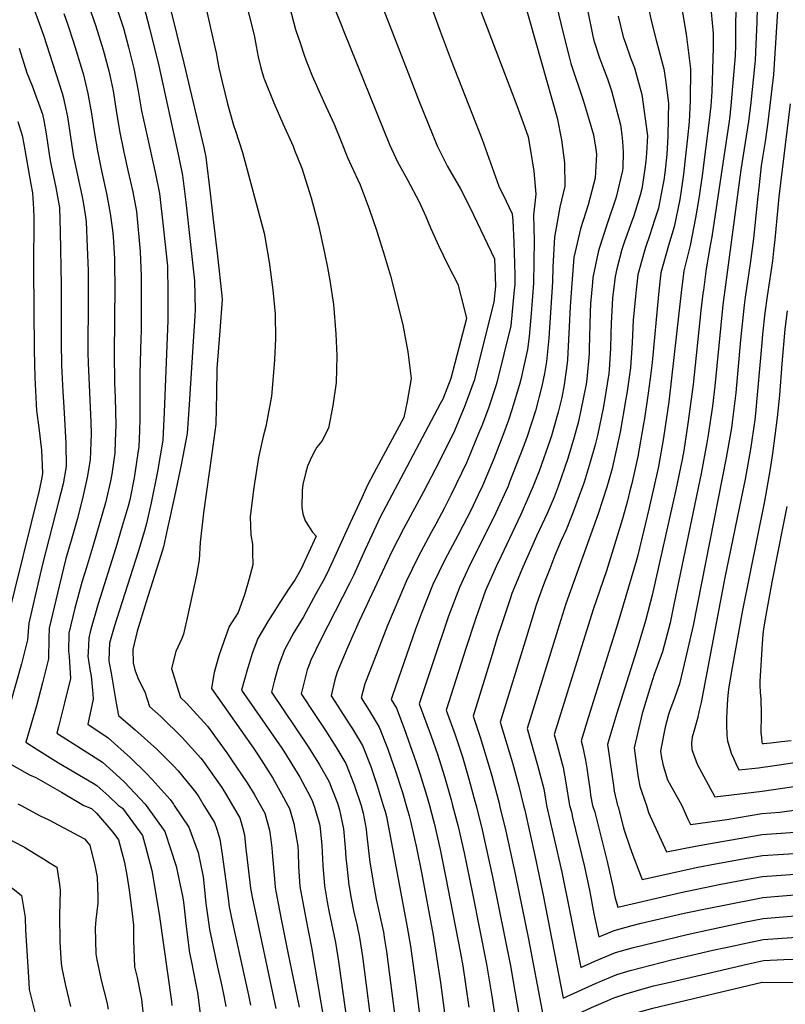
# Model space of a CAD drawing. Units: inches. Extents: x 2624898 to 2630231, y 1480448 to 1485880.
# Drawn here: x 2628019 to 2628500, y 1484875 to 1485495 of the extents above; entities that cross this region are included whole.
import ezdxf

# ---------------------------------------------------------------- set-up
doc = ezdxf.new("R2010")
doc.units = ezdxf.units.IN
doc.header["$MEASUREMENT"] = 0
doc.layers.add('tile_2737_30_contour_10ft', color=180, linetype='Continuous')

msp = doc.modelspace()

# ---------------------------------------------------------------- linework, layer by layer
at = {"layer": 'tile_2737_30_contour_10ft'}
for points, elevation in [([(2628483.53, 1485529.91), (2628482.56, 1485492.99), (2628481.99, 1485478.9), (2628481.48, 1485468.95), (2628481.07, 1485464.82), (2628478.77, 1485442.4), (2628477.32, 1485430.37), (2628472.43, 1485400), (2628461.22, 1485315.03), (2628456.06, 1485263.82), (2628454.6, 1485251.2), (2628452, 1485233.25), (2628451.15, 1485228.19), (2628447.57, 1485208.87), (2628430.44, 1485126.42), (2628428.01, 1485114.95), (2628423.32, 1485096.65), (2628420.17, 1485087.92), (2628417.97, 1485082.37), (2628415.83, 1485075.71), (2628410.53, 1485057.85), (2628409.81, 1485055.13), (2628405.33, 1485036.22), (2628406.65, 1485026.62), (2628407.98, 1485017.47), (2628408.99, 1485011.97), (2628410.2, 1485008.25), (2628413.18, 1485000)], 9890), ([(2628132.75, 1485516.4), (2628141.63, 1485477.19), (2628142.39, 1485473.75), (2628143.12, 1485469.85), (2628144.11, 1485464.23), (2628146.19, 1485455.44), (2628149.65, 1485441.64), (2628153.28, 1485428.1), (2628154.6, 1485424.56), (2628158.96, 1485410.91), (2628172.55, 1485360.22), (2628173.12, 1485357.89), (2628175.7, 1485341.99), (2628178.13, 1485324.4), (2628179.49, 1485309.15), (2628179.77, 1485293.71), (2628179.07, 1485280.66), (2628178.84, 1485277.4), (2628177.19, 1485257.5), (2628174.97, 1485245.17), (2628173.71, 1485238.53), (2628172.01, 1485232.11), (2628169.14, 1485219), (2628166.11, 1485200.11), (2628165.65, 1485196.94), (2628163.75, 1485181.57), (2628164.34, 1485170.33), (2628165.22, 1485164.38), (2628165.34, 1485159.31), (2628165.45, 1485151.41), (2628162.96, 1485141.89), (2628160.16, 1485132.41), (2628156.29, 1485121.47), (2628150.63, 1485112.65), (2628147.27, 1485103.17), (2628144.19, 1485094.03), (2628141.2, 1485083.59), (2628139.43, 1485073.8), (2628139.49, 1485073.47), (2628165.83, 1485036.06), (2628169.23, 1485031.01), (2628178.07, 1485017.16), (2628183.61, 1485007.29), (2628187.45, 1485000)], 10040), ([(2628496.41, 1485513.37), (2628493.1, 1485459.97), (2628489.59, 1485429.96), (2628487.74, 1485417.94), (2628486.14, 1485407.83), (2628485.33, 1485402.48), (2628484.01, 1485390.6), (2628483.01, 1485381.41), (2628480.42, 1485356.89), (2628478.48, 1485341.03), (2628475.26, 1485319.93), (2628474.65, 1485314.82), (2628472.3, 1485292.96), (2628469.36, 1485259.57), (2628467.11, 1485241.15), (2628466.6, 1485237.68), (2628463.33, 1485218.68), (2628442.46, 1485113.11), (2628436.27, 1485086.22), (2628433.94, 1485076.39), (2628432.5, 1485072.25), (2628430.85, 1485067.55), (2628427.93, 1485059.67), (2628427.07, 1485057.22), (2628424.96, 1485049.3), (2628423.84, 1485043.91), (2628421.93, 1485034.16), (2628422.55, 1485029.96), (2628423.59, 1485025.06), (2628426.45, 1485016.12), (2628431.4, 1485007.06), (2628434.43, 1485001.69), (2628435.38, 1485000)], 9880), ([(2628061.12, 1485506.51), (2628066.44, 1485491.05), (2628071.34, 1485475.57), (2628074.99, 1485462.3), (2628075.82, 1485458.47), (2628077.7, 1485449.76), (2628079.61, 1485437.26), (2628081.6, 1485424.52), (2628084.34, 1485411.2), (2628087.09, 1485398.65), (2628090, 1485386.1), (2628092.23, 1485373.77), (2628094.72, 1485348.68), (2628095.27, 1485333.27), (2628095.33, 1485330.41), (2628095.3, 1485312.48), (2628095.19, 1485298.56), (2628094.98, 1485293.77), (2628094.32, 1485271.91), (2628094.42, 1485260.77), (2628094.45, 1485243.36), (2628094.18, 1485235.83), (2628093.82, 1485225.77), (2628090.82, 1485206.16), (2628088.07, 1485192.38), (2628087.08, 1485188.32), (2628083.39, 1485175.63), (2628079.29, 1485161.99), (2628068.12, 1485126.85), (2628063.41, 1485110.12), (2628062.24, 1485105.35), (2628061.83, 1485096.17), (2628061.78, 1485093.97), (2628063.13, 1485084.47), (2628063.71, 1485081.29), (2628064.89, 1485070.23), (2628065.11, 1485066.85), (2628061.62, 1485051.03), (2628074.44, 1485042.47), (2628088.45, 1485029.97), (2628098.27, 1485020.4), (2628102.19, 1485016.33), (2628113.41, 1485003.67), (2628115.49, 1485000.78), (2628116.02, 1485000)], 10080), ([(2628078.57, 1485506.2), (2628084.16, 1485489.14), (2628087.31, 1485477.21), (2628090.72, 1485463.89), (2628093.43, 1485449.78), (2628095.51, 1485437.13), (2628098.54, 1485423.15), (2628104.32, 1485397.5), (2628106.83, 1485385.19), (2628109.38, 1485362.58), (2628111.75, 1485339.45), (2628112.1, 1485322.52), (2628112.11, 1485305.18), (2628109.69, 1485247.54), (2628108.9, 1485229.9), (2628105.54, 1485210.2), (2628101.5, 1485190.31), (2628098.68, 1485177.46), (2628097.31, 1485172.76), (2628093.45, 1485159.59), (2628078.33, 1485112.42), (2628075.41, 1485102.09), (2628075.16, 1485097.28), (2628074.97, 1485090.71), (2628076.29, 1485083.09), (2628079.59, 1485064.33), (2628081.09, 1485056.64), (2628091.57, 1485047.62), (2628105.08, 1485035.27), (2628115.62, 1485024.87), (2628118.46, 1485021.78), (2628129.66, 1485008.05), (2628131.47, 1485005.37), (2628134.74, 1485000)], 10070), ([(2628160.08, 1485509.75), (2628166.32, 1485484.67), (2628167.65, 1485477.77), (2628168.78, 1485471.09), (2628170.62, 1485464.12), (2628172.46, 1485457.63), (2628172.55, 1485457.39), (2628178.61, 1485442.1), (2628184.44, 1485429.17), (2628190.79, 1485414.99), (2628191.81, 1485412.41), (2628196.23, 1485401.05), (2628202.11, 1485382.4), (2628206.73, 1485365.18), (2628210.64, 1485347.84), (2628212.5, 1485338.51), (2628214.05, 1485330.42), (2628216.29, 1485315.31), (2628217.64, 1485296.71), (2628218.31, 1485283.02), (2628218.01, 1485266.14), (2628215.86, 1485251.76), (2628213.07, 1485237.35), (2628208.93, 1485229.14), (2628205.67, 1485225.37), (2628203.86, 1485222.11), (2628201.54, 1485217.26), (2628199.97, 1485213.59), (2628198.75, 1485209.76), (2628197.04, 1485201.87), (2628196.54, 1485198.27), (2628196.4, 1485187.42), (2628196.96, 1485183.54), (2628198.52, 1485179.03), (2628202.97, 1485171.89), (2628205.28, 1485169.46), (2628195.62, 1485148.53), (2628192.14, 1485142.12), (2628188.37, 1485136.69), (2628182.56, 1485127.7), (2628179.32, 1485122.62), (2628174.91, 1485115.7), (2628168.65, 1485105.01), (2628165.13, 1485095.59), (2628163.09, 1485089.25), (2628162.09, 1485085.98), (2628158.33, 1485072.44), (2628169.98, 1485055.94), (2628183.76, 1485035.96), (2628185.01, 1485034.02), (2628194.98, 1485017.81), (2628200.03, 1485008.2), (2628202.73, 1485003.02), (2628203.96, 1485000)], 10030), ([(2628307.16, 1485504.62), (2628312.98, 1485489.29), (2628331.64, 1485440.52), (2628336.42, 1485427.23), (2628338.66, 1485420.81), (2628340.03, 1485413.48), (2628342.24, 1485399.23), (2628343.58, 1485384.75), (2628342.14, 1485371.49), (2628342.49, 1485355.59), (2628342.34, 1485342.11), (2628342.05, 1485328.62), (2628340.68, 1485309.51), (2628339.31, 1485295.1), (2628338.36, 1485286.92), (2628334.03, 1485268.09), (2628333.28, 1485264.95), (2628328.49, 1485248.84), (2628326.38, 1485242.52), (2628322.83, 1485232.8), (2628317.11, 1485218.16), (2628309.9, 1485201.21), (2628307.26, 1485195.4), (2628302.4, 1485185.26), (2628297.72, 1485175.92), (2628294.46, 1485169.84), (2628286.32, 1485154.44), (2628278.84, 1485138.97), (2628271.69, 1485121.05), (2628267.91, 1485110.8), (2628253.27, 1485069.14), (2628252.45, 1485066.6), (2628255.8, 1485061.06), (2628260.76, 1485048.28), (2628268.35, 1485027.07), (2628270.65, 1485020.12), (2628275.02, 1485005.84), (2628276.58, 1485000)], 9980), ([(2628335.94, 1485507.1), (2628353.87, 1485443.85), (2628357.03, 1485432.66), (2628359.71, 1485418.82), (2628361.56, 1485404.47), (2628361.74, 1485389.67), (2628358.7, 1485376.43), (2628355.29, 1485357.66), (2628354.34, 1485339), (2628354.03, 1485329.57), (2628351.68, 1485294), (2628350.17, 1485279.32), (2628349.08, 1485271.81), (2628347.28, 1485263.76), (2628343.29, 1485248.31), (2628338.01, 1485232.07), (2628335.44, 1485224.78), (2628327.08, 1485203.43), (2628326.04, 1485201), (2628318.39, 1485184.13), (2628304.8, 1485156.68), (2628302.63, 1485152.57), (2628295.43, 1485137.07), (2628288.7, 1485119.1), (2628285.01, 1485108.45), (2628282.52, 1485101.06), (2628270.2, 1485063.88), (2628277.73, 1485043.55), (2628281.67, 1485032.26), (2628286.16, 1485018.14), (2628290.32, 1485003.49), (2628291.21, 1485000)], 9970), ([(2628435.03, 1485504.07), (2628438.22, 1485485.39), (2628440.93, 1485463.66), (2628440.56, 1485443.68), (2628439.97, 1485430.24), (2628438.99, 1485420.18), (2628437.79, 1485408.72), (2628436.51, 1485397.27), (2628435.27, 1485388.39), (2628434.21, 1485381.39), (2628430.68, 1485364.03), (2628426.91, 1485352.29), (2628422.27, 1485335.22), (2628421.57, 1485329.41), (2628420.62, 1485321.55), (2628416.84, 1485278.8), (2628415.48, 1485268.58), (2628414.22, 1485259.52), (2628411.87, 1485243.56), (2628411.31, 1485240.16), (2628407.67, 1485219.58), (2628403.85, 1485202.49), (2628402.79, 1485198), (2628401.28, 1485191.75), (2628398.03, 1485180.27), (2628388, 1485147.68), (2628379.7, 1485123.36), (2628355.09, 1485044.53), (2628356.74, 1485038.65), (2628360.03, 1485026.13), (2628360.65, 1485023.77), (2628362.38, 1485014.23), (2628364.66, 1485000)], 9920), ([(2628453.33, 1485506), (2628455.19, 1485485.83), (2628455.08, 1485476.94), (2628454.27, 1485449.01), (2628453.91, 1485443.23), (2628453.63, 1485440.34), (2628452.66, 1485431.19), (2628448.1, 1485396.39), (2628446.03, 1485382), (2628444.04, 1485369.85), (2628440.65, 1485352.31), (2628436.7, 1485336.44), (2628434.92, 1485322.76), (2628427.21, 1485253.89), (2628423.95, 1485231.3), (2628420.71, 1485213.26), (2628419.56, 1485207.58), (2628414.61, 1485186.33), (2628407.73, 1485157.45), (2628406.98, 1485154.37), (2628395.11, 1485114.66), (2628376.5, 1485055.1), (2628372.07, 1485040.66), (2628372.93, 1485037.43), (2628374.74, 1485028.45), (2628375.58, 1485023.49), (2628376.54, 1485017.47), (2628377.63, 1485008.9), (2628378.04, 1485006.42), (2628379.18, 1485000)], 9910), ([(2628469.3, 1485507.78), (2628469.21, 1485483.83), (2628469.17, 1485478.46), (2628468.94, 1485471.81), (2628466.4, 1485442.82), (2628465.52, 1485433.71), (2628464.88, 1485429.09), (2628457.09, 1485376.03), (2628454.33, 1485357.76), (2628453.33, 1485352.35), (2628450.75, 1485337.63), (2628448.96, 1485324.35), (2628448.68, 1485322.13), (2628447.44, 1485311.51), (2628442.46, 1485264.87), (2628439.2, 1485240.38), (2628436.56, 1485223.39), (2628435.54, 1485217.75), (2628431.67, 1485198.65), (2628416.77, 1485132.34), (2628412.82, 1485116.87), (2628412.78, 1485116.74), (2628406.88, 1485097.21), (2628394.42, 1485057.96), (2628390.19, 1485043.42), (2628388.73, 1485038.27), (2628391.32, 1485019.53), (2628392.31, 1485012.43), (2628392.89, 1485008.99), (2628394.99, 1485000)], 9900), ([(2628027.28, 1485502.55), (2628031.37, 1485491.68), (2628033.72, 1485484.82), (2628045.64, 1485448.35), (2628046.24, 1485445.9), (2628048.3, 1485436.3), (2628048.82, 1485433.37), (2628052.32, 1485410.82), (2628052.77, 1485408.13), (2628053.33, 1485405.4), (2628055.37, 1485395.61), (2628058.04, 1485383.1), (2628058.7, 1485379.64), (2628060.14, 1485370.5), (2628060.57, 1485367.2), (2628061.34, 1485351.3), (2628061.86, 1485336.72), (2628061.92, 1485319.45), (2628061.77, 1485284.79), (2628061.93, 1485278.57), (2628063.59, 1485241.19), (2628063.69, 1485233.79), (2628063.21, 1485217.37), (2628061.34, 1485206.32), (2628058.44, 1485193.17), (2628054.9, 1485179.94), (2628051.25, 1485166.74), (2628047.95, 1485155.37), (2628043.67, 1485138.03), (2628037.36, 1485111.5), (2628037.26, 1485105.21), (2628037, 1485092.27), (2628033.26, 1485077.06), (2628029.31, 1485062.57), (2628022.68, 1485039.81), (2628029.21, 1485035.49), (2628043.3, 1485026.75), (2628064.96, 1485013.98), (2628067.4, 1485012.43), (2628074.87, 1485005.7), (2628081.09, 1485000)], 10100), ([(2628046.62, 1485498.49), (2628049.11, 1485491.36), (2628052.72, 1485480.39), (2628058.41, 1485461.87), (2628058.74, 1485460.65), (2628061.77, 1485448.15), (2628063.97, 1485435.56), (2628065.89, 1485422.95), (2628067.73, 1485411.95), (2628070.3, 1485399.44), (2628073.43, 1485385.13), (2628075.39, 1485374.88), (2628075.81, 1485372.56), (2628077.18, 1485362), (2628077.57, 1485357.98), (2628078.39, 1485344.01), (2628078.54, 1485339.51), (2628078.72, 1485326.8), (2628078.25, 1485284.33), (2628078.56, 1485265.99), (2628078.98, 1485256.53), (2628079.31, 1485239.21), (2628078.96, 1485229.5), (2628078.59, 1485221.59), (2628076.71, 1485208.35), (2628076.04, 1485204.01), (2628072.87, 1485190.42), (2628065.22, 1485164.38), (2628060.85, 1485149.74), (2628058.06, 1485141.08), (2628053.58, 1485124.02), (2628049.79, 1485108.42), (2628049.54, 1485097), (2628050.01, 1485093.68), (2628050.71, 1485079.87), (2628047.07, 1485064.57), (2628043.31, 1485049.39), (2628042.15, 1485045.42), (2628045.56, 1485043.26), (2628070.86, 1485027.18), (2628081.81, 1485017.39), (2628084.85, 1485014.6), (2628097.83, 1485000.82), (2628098.42, 1485000)], 10090), ([(2628097, 1485502.73), (2628100.49, 1485489.12), (2628106.35, 1485465.48), (2628118.81, 1485408.83), (2628121.32, 1485396.52), (2628123.3, 1485379.72), (2628126.12, 1485354.92), (2628128.81, 1485330.19), (2628129.12, 1485311.84), (2628128.91, 1485308.2), (2628127.94, 1485292.01), (2628125.49, 1485252.32), (2628124.24, 1485234.11), (2628120.41, 1485214.28), (2628116.25, 1485194.36), (2628111.85, 1485174.37), (2628109.24, 1485162.62), (2628107.67, 1485157.19), (2628098.42, 1485127.99), (2628092.64, 1485109.66), (2628089.91, 1485098), (2628090.25, 1485089.63), (2628091.21, 1485085.25), (2628093.13, 1485080.34), (2628096.32, 1485073.67), (2628097.52, 1485071.49), (2628100.56, 1485062.25), (2628107.62, 1485055.87), (2628121.03, 1485042.66), (2628132.69, 1485029.79), (2628134.24, 1485027.89), (2628145.9, 1485011.26), (2628148.89, 1485006.36), (2628152.66, 1485000)], 10060), ([(2628113.36, 1485502.76), (2628122.13, 1485467.08), (2628134.66, 1485414.14), (2628135.92, 1485407.94), (2628138.57, 1485385.41), (2628140.31, 1485370.49), (2628143.2, 1485345.66), (2628146.08, 1485320.83), (2628146.12, 1485318.49), (2628144.69, 1485298.57), (2628142.94, 1485274.89), (2628142.71, 1485259.27), (2628142.29, 1485239.98), (2628139.75, 1485221.37), (2628134.56, 1485184.04), (2628132.3, 1485165.54), (2628131.81, 1485154.49), (2628129.96, 1485144.92), (2628124.68, 1485119.99), (2628121.89, 1485107.7), (2628120.75, 1485104.98), (2628117.11, 1485096.81), (2628114.24, 1485086.11), (2628118.71, 1485071.82), (2628120.02, 1485067.86), (2628123.69, 1485064.3), (2628136.94, 1485049.81), (2628149.16, 1485033), (2628151.72, 1485029.34), (2628162, 1485014.21), (2628166.27, 1485006.98), (2628170.24, 1485000)], 10050), ([(2628188.47, 1485502.85), (2628192.4, 1485488.32), (2628195.4, 1485479.24), (2628197.58, 1485472.84), (2628198.95, 1485469.17), (2628202.76, 1485459.11), (2628209.97, 1485443.29), (2628216.76, 1485428.72), (2628220.75, 1485418.92), (2628225.06, 1485407.74), (2628227.39, 1485402.77), (2628232.95, 1485390.61), (2628238.65, 1485375.52), (2628243.42, 1485361.44), (2628248.33, 1485345.83), (2628252.07, 1485333.28), (2628259.79, 1485302.43), (2628263.07, 1485285.42), (2628265.14, 1485268.68), (2628262.51, 1485254.27), (2628260.59, 1485244.09), (2628241.69, 1485209.1), (2628237.72, 1485201.54), (2628233.99, 1485193.56), (2628226.71, 1485177.92), (2628212.45, 1485146.59), (2628209.44, 1485140.79), (2628205.24, 1485133.05), (2628197.38, 1485118.73), (2628191.33, 1485108.74), (2628185.5, 1485097.87), (2628181.89, 1485088.49), (2628180.56, 1485084.11), (2628179.07, 1485078.89), (2628177.15, 1485071.27), (2628200.08, 1485037.17), (2628201.61, 1485034.85), (2628207.42, 1485025.56), (2628212.47, 1485016.72), (2628213.49, 1485014.78), (2628215.23, 1485010.46), (2628218.77, 1485001.47), (2628219.25, 1485000)], 10020), ([(2628217.36, 1485500.78), (2628221.19, 1485490.8), (2628222.7, 1485486.99), (2628251.47, 1485415.87), (2628256.58, 1485404.97), (2628262.71, 1485393.76), (2628270.1, 1485379.97), (2628274.26, 1485370.54), (2628277.26, 1485363.52), (2628282.31, 1485352.32), (2628288.17, 1485340.23), (2628294.46, 1485328.08), (2628298.42, 1485312.5), (2628299.92, 1485306.43), (2628290.17, 1485268.61), (2628285.05, 1485255.69), (2628283.45, 1485252.77), (2628245.45, 1485180.93), (2628243.17, 1485176.03), (2628236.22, 1485161.01), (2628228.92, 1485144.7), (2628226.61, 1485140.07), (2628208.11, 1485103.99), (2628201.86, 1485090.93), (2628201.3, 1485089.47), (2628199.74, 1485085.24), (2628198.37, 1485080.2), (2628195.98, 1485070.1), (2628204.53, 1485057.23), (2628211.18, 1485047.08), (2628217.78, 1485036.89), (2628219.65, 1485033.73), (2628223.97, 1485026.25), (2628229.29, 1485012.97), (2628233.56, 1485000)], 10010), ([(2628247.28, 1485502.06), (2628264.86, 1485456.65), (2628270.16, 1485442.97), (2628281.41, 1485415.21), (2628283.26, 1485411.28), (2628288.05, 1485402.1), (2628289.44, 1485399.53), (2628296.15, 1485388.03), (2628302.24, 1485376.13), (2628317.57, 1485343.99), (2628318.18, 1485326.72), (2628317.18, 1485316.76), (2628304.71, 1485267.37), (2628301.91, 1485259.44), (2628298.79, 1485251.36), (2628292.39, 1485235.76), (2628282.72, 1485216.31), (2628272.97, 1485197.24), (2628260.36, 1485173.94), (2628253.22, 1485160.21), (2628232.35, 1485115.83), (2628225.34, 1485099.72), (2628218.62, 1485083.83), (2628217.13, 1485079.04), (2628214.8, 1485068.94), (2628226.43, 1485050.76), (2628228.12, 1485048.19), (2628234.44, 1485037.69), (2628239.73, 1485024.39), (2628243.75, 1485012.52), (2628244.43, 1485010.45), (2628247.58, 1485000)], 10000), ([(2628277.43, 1485503.35), (2628283.42, 1485487.33), (2628290.37, 1485468.93), (2628309.74, 1485419.03), (2628320.34, 1485389.64), (2628324.84, 1485380.31), (2628328.75, 1485372.4), (2628329.08, 1485367.99), (2628329.75, 1485354.57), (2628330.11, 1485341.14), (2628330.26, 1485333.46), (2628330.25, 1485327.68), (2628330.02, 1485324.53), (2628328.67, 1485310.91), (2628327.75, 1485301.87), (2628319.1, 1485266.15), (2628318.45, 1485264.03), (2628313.71, 1485250.09), (2628309.49, 1485238.86), (2628307.57, 1485234.1), (2628300.92, 1485218.15), (2628299.83, 1485215.58), (2628290.38, 1485195.67), (2628286.03, 1485187.2), (2628280.6, 1485176.89), (2628277.79, 1485171.79), (2628269.61, 1485156.38), (2628262.05, 1485140.9), (2628255.05, 1485124.61), (2628250.32, 1485113.26), (2628239.04, 1485084.35), (2628236.05, 1485076.44), (2628234.61, 1485071.59), (2628233.62, 1485067.77), (2628238.71, 1485059.78), (2628244.92, 1485049.16), (2628250.28, 1485035.93), (2628252.41, 1485029.95), (2628255.15, 1485022.17), (2628259.66, 1485008.01), (2628261.92, 1485000)], 9990), ([(2628356.72, 1485502.58), (2628360.5, 1485486.82), (2628364.45, 1485471.04), (2628365.54, 1485466.97), (2628373.27, 1485443.91), (2628377.19, 1485431.28), (2628379.78, 1485421.95), (2628381.18, 1485414.33), (2628381.62, 1485409.91), (2628380.87, 1485394.85), (2628376.43, 1485377.9), (2628371.55, 1485362.91), (2628367.48, 1485344.84), (2628365.91, 1485325.68), (2628365.1, 1485313.8), (2628364.34, 1485297.1), (2628363.41, 1485280.71), (2628363.2, 1485278.39), (2628361.4, 1485264.64), (2628359.84, 1485256.65), (2628357.53, 1485247.43), (2628353.37, 1485232.63), (2628352.51, 1485230.14), (2628345.62, 1485210.44), (2628341.87, 1485200.8), (2628334.16, 1485183.01), (2628321.58, 1485156.52), (2628318.74, 1485150.72), (2628311.96, 1485135.17), (2628305.57, 1485117.16), (2628299.52, 1485098.63), (2628287.18, 1485060.01), (2628292.73, 1485044.47), (2628297.34, 1485030.46), (2628301.59, 1485015.93), (2628305.26, 1485002.6), (2628305.91, 1485000)], 9960), ([(2628376.19, 1485499.77), (2628379.4, 1485484.09), (2628380.04, 1485481.44), (2628383.62, 1485470.43), (2628385.43, 1485465.43), (2628388.72, 1485457.2), (2628391.16, 1485449.76), (2628396.71, 1485428.28), (2628397.7, 1485422.01), (2628398.07, 1485417.9), (2628398.53, 1485411.03), (2628398.29, 1485401.35), (2628398.17, 1485399.54), (2628394.16, 1485382.71), (2628388.26, 1485365.36), (2628383.34, 1485350.51), (2628382.79, 1485348.13), (2628379.4, 1485332.3), (2628379.12, 1485329.11), (2628378.03, 1485315.57), (2628377.77, 1485310.37), (2628377.19, 1485287.33), (2628377.06, 1485284.2), (2628375.66, 1485268.28), (2628375.16, 1485265.18), (2628371.95, 1485248.72), (2628370.46, 1485241.69), (2628367.69, 1485231.69), (2628363.6, 1485218.22), (2628357.53, 1485200.59), (2628354.98, 1485194.07), (2628350.64, 1485183.71), (2628343.95, 1485169.33), (2628335.38, 1485149.98), (2628328.55, 1485133.27), (2628327.62, 1485130.58), (2628322.08, 1485114.21), (2628319.32, 1485105.59), (2628316.02, 1485094.87), (2628304.16, 1485056.14), (2628308.63, 1485042.91), (2628312.96, 1485028.46), (2628315.81, 1485018.51), (2628320.68, 1485000.43), (2628320.79, 1485000)], 9950), ([(2628414.82, 1485499.88), (2628416.05, 1485494), (2628419.16, 1485481.52), (2628422.69, 1485468.97), (2628424.17, 1485463.56), (2628425.21, 1485456.57), (2628426.93, 1485441.89), (2628426.84, 1485432.65), (2628426.54, 1485421.12), (2628426.02, 1485409.61), (2628424.65, 1485398.17), (2628423.99, 1485393.4), (2628422.25, 1485383.8), (2628420.65, 1485375.81), (2628418.28, 1485368.24), (2628415.34, 1485359.08), (2628412.44, 1485351.06), (2628409.99, 1485342.38), (2628407.77, 1485333.99), (2628406.62, 1485324.4), (2628406.17, 1485320.33), (2628405.22, 1485309.66), (2628404.85, 1485305.53), (2628404.23, 1485291.14), (2628403.07, 1485275.28), (2628400.73, 1485259.26), (2628400.2, 1485255.94), (2628396.6, 1485234.96), (2628392.68, 1485216.78), (2628391.58, 1485211.93), (2628388.22, 1485200.2), (2628382.73, 1485183.46), (2628362.44, 1485126.75), (2628359.26, 1485116.84), (2628338.11, 1485048.4), (2628344.7, 1485025.25), (2628348.57, 1485010.31), (2628350.34, 1485000.09), (2628350.36, 1485000)], 9930), ([(2628395.35, 1485496.72), (2628398.59, 1485483.73), (2628399.86, 1485479.83), (2628403.04, 1485470.5), (2628405.59, 1485464.16), (2628407.61, 1485457.26), (2628410.17, 1485447.34), (2628413.7, 1485421.31), (2628413.16, 1485410.59), (2628412.74, 1485405.41), (2628411.93, 1485399.14), (2628410.18, 1485388.1), (2628409.23, 1485384.15), (2628405.13, 1485371.07), (2628403.76, 1485367), (2628399.34, 1485354.89), (2628397.68, 1485349.81), (2628394.46, 1485337.66), (2628393.4, 1485332.77), (2628391.8, 1485319.26), (2628391.04, 1485303.33), (2628390.76, 1485296.71), (2628390.58, 1485287.65), (2628389.63, 1485274.24), (2628389.42, 1485271.8), (2628386.3, 1485252.38), (2628385.89, 1485250.05), (2628382.25, 1485232.74), (2628380.96, 1485226.89), (2628377.76, 1485215.94), (2628374.04, 1485203.51), (2628372.98, 1485200.39), (2628366.67, 1485183.51), (2628362.57, 1485173.47), (2628359.55, 1485166.63), (2628355.53, 1485157.36), (2628352.27, 1485148.91), (2628349.1, 1485140.42), (2628345.29, 1485130.12), (2628343.64, 1485125.38), (2628337.58, 1485106.07), (2628321.14, 1485052.27), (2628328.78, 1485026.76), (2628332.83, 1485012.03), (2628335.86, 1485000)], 9940), ([(2628018.42, 1485476.55), (2628023.37, 1485461.09), (2628026.71, 1485452.86), (2628033.07, 1485435.04), (2628033.91, 1485431.08), (2628035.5, 1485422.75), (2628036.16, 1485418.51), (2628037.44, 1485409.93), (2628038.08, 1485405.88), (2628038.92, 1485401.79), (2628041.66, 1485388.88), (2628043.07, 1485380.8), (2628043.78, 1485376.31), (2628044.37, 1485360.91), (2628044.84, 1485327.39), (2628044.86, 1485309.3), (2628044.96, 1485291.16), (2628045.06, 1485277.09), (2628045.26, 1485272.86), (2628045.97, 1485260.21), (2628046.37, 1485253.96), (2628046.95, 1485243.37), (2628047.79, 1485227.76), (2628048.03, 1485213.21), (2628046.09, 1485202.27), (2628043.34, 1485191.11), (2628033.37, 1485152.6), (2628030.87, 1485141.94), (2628024.65, 1485114.64), (2628023.73, 1485104.26), (2628019.89, 1485089.15), (2628012.73, 1485063.95)], 10110), ([(2628503.57, 1485441.57), (2628496.41, 1485382.98), (2628493.94, 1485356.25), (2628493.16, 1485349.06), (2628492.42, 1485342.79), (2628490.5, 1485330.23), (2628489.07, 1485320.52), (2628487.61, 1485310.01), (2628486.19, 1485296.51), (2628485.68, 1485291.19), (2628481.75, 1485246.74), (2628481.25, 1485242.67), (2628478.62, 1485224.14), (2628475.29, 1485205.21), (2628462.53, 1485143.48), (2628447.49, 1485064.83), (2628446.39, 1485059.71), (2628445.29, 1485054.76), (2628442.92, 1485046.54), (2628441.88, 1485042.91), (2628441.43, 1485039.12), (2628441.76, 1485035.23), (2628445.14, 1485025.88), (2628456.22, 1485005.32), (2628486.03, 1485008.9), (2628534.29, 1485016.06)], 9870), ([(2628017.56, 1485430.46), (2628020.38, 1485421.61), (2628021.41, 1485416.25), (2628025.9, 1485391.09), (2628026.89, 1485385.47), (2628027.46, 1485375.43), (2628027.67, 1485369.97), (2628027.49, 1485338.18), (2628028.02, 1485286.53), (2628028.28, 1485269.36), (2628029.2, 1485252.49), (2628029.43, 1485248.46), (2628030.78, 1485237.71), (2628032.51, 1485223.57), (2628033.16, 1485209.13), (2628032.67, 1485206.43), (2628031.12, 1485198.17), (2628010.77, 1485115.98)], 10120), ([(2628501.66, 1485311.17), (2628500.26, 1485299.8), (2628498.31, 1485277.89), (2628496.77, 1485258.17), (2628495.34, 1485244.18), (2628492.35, 1485221.54), (2628490.74, 1485210.49), (2628487.4, 1485191.56), (2628473.53, 1485122.92), (2628466.98, 1485086.66), (2628464.99, 1485074.62), (2628464.56, 1485071.13), (2628464.21, 1485066.94), (2628463.7, 1485059.1), (2628463.43, 1485054.9), (2628463.5, 1485051.07), (2628463.72, 1485043.87), (2628464.19, 1485040.66), (2628466.44, 1485032.84), (2628467.85, 1485029.71), (2628469.39, 1485026.43), (2628471.35, 1485022.45), (2628483.55, 1485023.65), (2628486.45, 1485023.96), (2628491.07, 1485024.56), (2628538.75, 1485031.71)], 9860), ([(2628501.43, 1485188.08), (2628499.22, 1485176.58), (2628492, 1485140.51), (2628488.22, 1485119.61), (2628486.81, 1485111.1), (2628486.38, 1485107.63), (2628485.91, 1485101.97), (2628484.55, 1485077.87), (2628484.47, 1485075.73), (2628484.64, 1485071.09), (2628485.12, 1485067.03), (2628485.4, 1485057.66), (2628485.23, 1485052.31), (2628485.15, 1485049.86), (2628485.18, 1485045.64), (2628485.44, 1485042.76), (2628485.82, 1485039.77), (2628485.96, 1485038.87), (2628486.7, 1485038.94), (2628488.9, 1485039.15), (2628491.41, 1485039.4), (2628498.03, 1485040.08), (2628504.14, 1485040.89)], 9850), ([(2628010.98, 1485027.22), (2628024.99, 1485019.29), (2628028.91, 1485017.47), (2628045.04, 1485008.24), (2628059.14, 1485000)], 10110), ([(2627947.84, 1485000), (2627957.56, 1484993.51), (2627968.64, 1484985.09), (2627971.53, 1484982.48), (2627985.93, 1484968.97), (2627993.41, 1484962.38), (2628001.12, 1484956.44), (2628008.68, 1484951.42), (2628011.05, 1484949.99), (2628015.61, 1484946.87), (2628019.95, 1484943.24), (2628022.24, 1484929.37), (2628022.57, 1484921.33), (2628024.52, 1484888.39), (2628024.84, 1484884.14), (2628028.27, 1484869.86)], 10140), ([(2627981.51, 1485000), (2627982.89, 1484999.18), (2628000.38, 1484985.87), (2628009.06, 1484980.68), (2628015.03, 1484977.15), (2628021.8, 1484973.6), (2628029.68, 1484968.83), (2628033.84, 1484966.3), (2628037.32, 1484964.12), (2628042.14, 1484961.03), (2628043.83, 1484950.12), (2628044.33, 1484946.42), (2628043.8, 1484930.97), (2628043.99, 1484914.17), (2628044.93, 1484900.4), (2628045.41, 1484897.56), (2628047.63, 1484886.69), (2628050.84, 1484873.38)], 10130), ([(2628017.61, 1485000.98), (2628019.65, 1485000)], 10120), ([(2628019.65, 1485000), (2628031.77, 1484993.41), (2628036.69, 1484991.04), (2628059.53, 1484978.86), (2628063.01, 1484974.92), (2628066.1, 1484962.21), (2628067.64, 1484954.81), (2628067.97, 1484942.62), (2628067.93, 1484938.53), (2628066.69, 1484927.9), (2628066.27, 1484922.9), (2628066.7, 1484906.58), (2628067.35, 1484902.72), (2628070.33, 1484889.15), (2628073.62, 1484876.05), (2628074.5, 1484871.76)], 10120), ([(2628059.14, 1485000), (2628064, 1484997.94), (2628067.05, 1484995.17), (2628077.47, 1484983.13), (2628081.04, 1484978.23), (2628084.7, 1484964.06), (2628086.31, 1484956.08), (2628087.69, 1484946.68), (2628089.36, 1484933.53), (2628090.49, 1484924.56), (2628090.32, 1484914.86), (2628091.03, 1484898.44), (2628092.63, 1484891.57), (2628094.9, 1484881.04), (2628095.48, 1484878), (2628096.87, 1484864.24)], 10110), ([(2628081.09, 1485000), (2628083.59, 1484998.2), (2628094.45, 1484983.29), (2628096.05, 1484980.98), (2628097.95, 1484974.18), (2628101.86, 1484958.94), (2628105.83, 1484936.55), (2628106.75, 1484930.03), (2628114.27, 1484876.62), (2628114.63, 1484873.93)], 10100), ([(2628098.42, 1485000), (2628110.21, 1484983.58), (2628117.31, 1484961.77), (2628121.21, 1484942.73), (2628121.62, 1484940.46), (2628122, 1484937.48), (2628123.5, 1484923.71), (2628125.61, 1484907.23), (2628126.7, 1484902.28), (2628129.72, 1484887.26), (2628130.7, 1484882.22), (2628132.41, 1484869.06)], 10090), ([(2628116.02, 1485000), (2628125.33, 1484986.35), (2628131.01, 1484970.23), (2628134.16, 1484954.95), (2628134.62, 1484950.98), (2628136.03, 1484938.19), (2628137.55, 1484926.57), (2628138.22, 1484921.81), (2628143.36, 1484898.08), (2628145.39, 1484889.08), (2628146.99, 1484881.13), (2628148.07, 1484875.59), (2628148.48, 1484873.48)], 10080), ([(2628134.74, 1485000), (2628141.39, 1484989.29), (2628142.9, 1484984.97), (2628144.71, 1484978.62), (2628146.2, 1484969.08), (2628149.88, 1484941.48), (2628150.67, 1484936.19), (2628151.06, 1484934.19), (2628152.16, 1484929.01), (2628160.62, 1484889.98), (2628162.83, 1484880.5), (2628164.04, 1484874.22)], 10070), ([(2628152.66, 1485000), (2628157.42, 1484992.23), (2628159.08, 1484986.2), (2628160.27, 1484981.48), (2628161.2, 1484972.42), (2628161.55, 1484969.21), (2628164.01, 1484947.82), (2628165.05, 1484942.18), (2628180.02, 1484872.05)], 10060), ([(2628170.24, 1485000), (2628173.09, 1484995.11), (2628175.9, 1484984.34), (2628176.74, 1484978.37), (2628177.41, 1484973.34), (2628177.68, 1484970.36), (2628179.41, 1484951.16), (2628179.59, 1484948.32), (2628181.44, 1484938.29), (2628183.36, 1484928.26), (2628187.47, 1484907.39), (2628194.67, 1484872.97)], 10050), ([(2628187.45, 1485000), (2628188.55, 1484997.94), (2628191.32, 1484988.49), (2628192.44, 1484982.72), (2628193.72, 1484974.31), (2628194, 1484970.55), (2628194.25, 1484961.56), (2628195.08, 1484948.82), (2628196.91, 1484938.78), (2628198.81, 1484928.75), (2628202.38, 1484910.53), (2628210.46, 1484863.47)], 10040), ([(2628203.96, 1485000), (2628204.16, 1484999.46), (2628207.42, 1484988.29), (2628207.84, 1484985.47), (2628209, 1484974.8), (2628209.54, 1484962.05), (2628210.5, 1484949.31), (2628212.29, 1484939.28), (2628213.34, 1484933.65), (2628217.44, 1484913.71), (2628219.39, 1484901.62), (2628219.79, 1484898.82), (2628224.47, 1484865.63)], 10030), ([(2628219.25, 1485000), (2628220.11, 1484997.21), (2628222.6, 1484985.26), (2628223.61, 1484973.51), (2628224.05, 1484966.95), (2628224.57, 1484961.78), (2628225.86, 1484949.8), (2628226.05, 1484948.76), (2628227.42, 1484941.41), (2628229.11, 1484932.81), (2628230.83, 1484925.07), (2628232.59, 1484916.91), (2628234.52, 1484904.82), (2628239.14, 1484868.75)], 10020), ([(2628233.56, 1485000), (2628233.87, 1484998.89), (2628234.95, 1484995.12), (2628236.7, 1484984.93), (2628237.07, 1484982.42), (2628238.36, 1484971.43), (2628239.09, 1484964.27), (2628241.92, 1484948.04), (2628243.2, 1484941.01), (2628246.88, 1484923.9), (2628247.69, 1484920.1), (2628248.42, 1484915.6), (2628249.63, 1484908.01), (2628258.93, 1484834.52)], 10010), ([(2628247.58, 1485000), (2628248.72, 1484996.05), (2628249.53, 1484993.06), (2628255.1, 1484963.72), (2628262.66, 1484923.26), (2628264.68, 1484911.35), (2628267.85, 1484888.54), (2628272.75, 1484849.68)], 10000), ([(2628261.92, 1485000), (2628263.79, 1484993.46), (2628264.45, 1484990.96), (2628268.29, 1484974.27), (2628271.6, 1484957.65), (2628279, 1484918.2), (2628283.57, 1484888.47), (2628289.42, 1484843.79)], 9990), ([(2628276.58, 1485000), (2628279.06, 1484991.07), (2628279.63, 1484988.82), (2628283.36, 1484972.14), (2628286.73, 1484955.51), (2628296.13, 1484906.93), (2628297.53, 1484898.99), (2628301.37, 1484872.97)], 9980), ([(2628291.21, 1485000), (2628294.7, 1484986.69), (2628298.36, 1484970.02), (2628303.69, 1484944.57), (2628312.46, 1484899.96), (2628315.87, 1484879.99), (2628321.46, 1484842.49)], 9970), ([(2628305.91, 1485000), (2628309.8, 1484984.56), (2628316.25, 1484955.04), (2628327.55, 1484898.94), (2628337.52, 1484841.31), (2628349.78, 1484845.56), (2628357.59, 1484848.97), (2628361.42, 1484850.67), (2628370.4, 1484854.93), (2628372.79, 1484856.03), (2628384.28, 1484861.29), (2628396.06, 1484866.03), (2628396.3, 1484866.1), (2628406.58, 1484869.39), (2628417.11, 1484872.36), (2628486, 1484888.66), (2628538.65, 1484888.37), (2628550.28, 1484888.2), (2628572.02, 1484887.23), (2628592.3, 1484886.1), (2628610.17, 1484891.81)], 9960), ([(2628320.79, 1485000), (2628324.74, 1484983.78), (2628330.78, 1484955.93), (2628338.93, 1484915.74), (2628347.47, 1484870.46), (2628349.59, 1484859.51), (2628356.37, 1484862.59), (2628364.05, 1484866.09), (2628378.6, 1484872.83), (2628388.81, 1484877.21), (2628392.67, 1484878.75), (2628395.24, 1484879.75), (2628399.58, 1484881.14), (2628406.61, 1484883.31), (2628417.61, 1484886.3), (2628428.12, 1484888.79), (2628477.35, 1484900.26), (2628486.78, 1484902.33), (2628499.5, 1484902.92), (2628523.97, 1484903.72)], 9950), ([(2628335.86, 1485000), (2628336.61, 1484997), (2628342.93, 1484968.52), (2628348.12, 1484943.42), (2628360.77, 1484878.73), (2628381.58, 1484888.11), (2628389.44, 1484891.46), (2628394.42, 1484893.52), (2628402.97, 1484896.04), (2628428.8, 1484902.73), (2628454.94, 1484908.74), (2628463.1, 1484910.53), (2628476.82, 1484913.48), (2628486.64, 1484915.55), (2628531.6, 1484918.79), (2628544.82, 1484919.39), (2628550.56, 1484919.5), (2628556.28, 1484919.5), (2628570.79, 1484919.35), (2628580.21, 1484918.96), (2628586.28, 1484918.51), (2628589.97, 1484918.28), (2628592.88, 1484918.12), (2628598.49, 1484919.88)], 9940), ([(2628350.36, 1485000), (2628359.96, 1484958.04), (2628365.32, 1484930.91), (2628371.96, 1484897.95), (2628380.76, 1484901.86), (2628387.17, 1484904.65), (2628393.59, 1484907.36), (2628404.98, 1484910.52), (2628438.82, 1484918.77), (2628454.02, 1484922.11), (2628462.95, 1484923.97), (2628474.72, 1484926.37), (2628486.5, 1484928.76), (2628522.06, 1484931.72)], 9930), ([(2628364.66, 1485000), (2628365.9, 1484995.84), (2628366.6, 1484992.41), (2628374.14, 1484961.28), (2628377.45, 1484945.61), (2628380.05, 1484931.8), (2628383.14, 1484917.16), (2628386.34, 1484918.57), (2628392.76, 1484921.3), (2628404.15, 1484924.34), (2628409.92, 1484925.78), (2628436.8, 1484932.03), (2628454.56, 1484935.74), (2628462.04, 1484937.22), (2628486.35, 1484941.97), (2628498.67, 1484942.99), (2628566.48, 1484948.53)], 9920), ([(2628379.18, 1485000), (2628380.66, 1484995.62), (2628388.53, 1484964.57), (2628392, 1484948.94), (2628393.24, 1484942.4), (2628395.14, 1484936), (2628434.77, 1484945.24), (2628460.04, 1484950.28), (2628476.82, 1484953.47), (2628486.21, 1484955.18), (2628541.86, 1484959.16), (2628577.89, 1484962.88), (2628582.34, 1484963.52), (2628586.02, 1484964.18), (2628592.49, 1484965.35), (2628592.77, 1484965.42), (2628595.62, 1484966.17), (2628600.03, 1484967.59), (2628617.32, 1484973.27), (2628625.4, 1484975.94), (2628632.07, 1484978.17), (2628639.58, 1484981.01), (2628673.51, 1484994.67), (2628686.47, 1485000)], 9910), ([(2628394.99, 1485000), (2628395.41, 1484998.99), (2628398.45, 1484986.74), (2628399.15, 1484984.44), (2628402.74, 1484973.88), (2628404.57, 1484968.69), (2628410.41, 1484953.33), (2628445.38, 1484961.01), (2628456.54, 1484963.12), (2628476.37, 1484966.69), (2628486.07, 1484968.4), (2628499.46, 1484969.28), (2628512.84, 1484970.08)], 9900), ([(2628413.18, 1485000), (2628414.44, 1484995.54), (2628425.68, 1484970.66), (2628444.1, 1484974.37), (2628455.82, 1484976.47), (2628485.93, 1484981.61), (2628512.7, 1484983.56), (2628521, 1484984.26), (2628532, 1484985.65), (2628538.54, 1484986.5), (2628541.39, 1484986.92), (2628590.66, 1484995.86), (2628595.93, 1484997.12), (2628599.78, 1484998.2), (2628601.73, 1484998.87), (2628604.74, 1485000)], 9890), ([(2628435.38, 1485000), (2628439.24, 1484991.2), (2628440.95, 1484987.99), (2628463.67, 1484991.12), (2628485.79, 1484994.82), (2628497.15, 1484995.75), (2628519.52, 1484998.77), (2628527.46, 1485000)], 9880)]:
    msp.add_lwpolyline(points, dxfattribs=dict(at, elevation=elevation))

doc.saveas('drawing.dxf')
